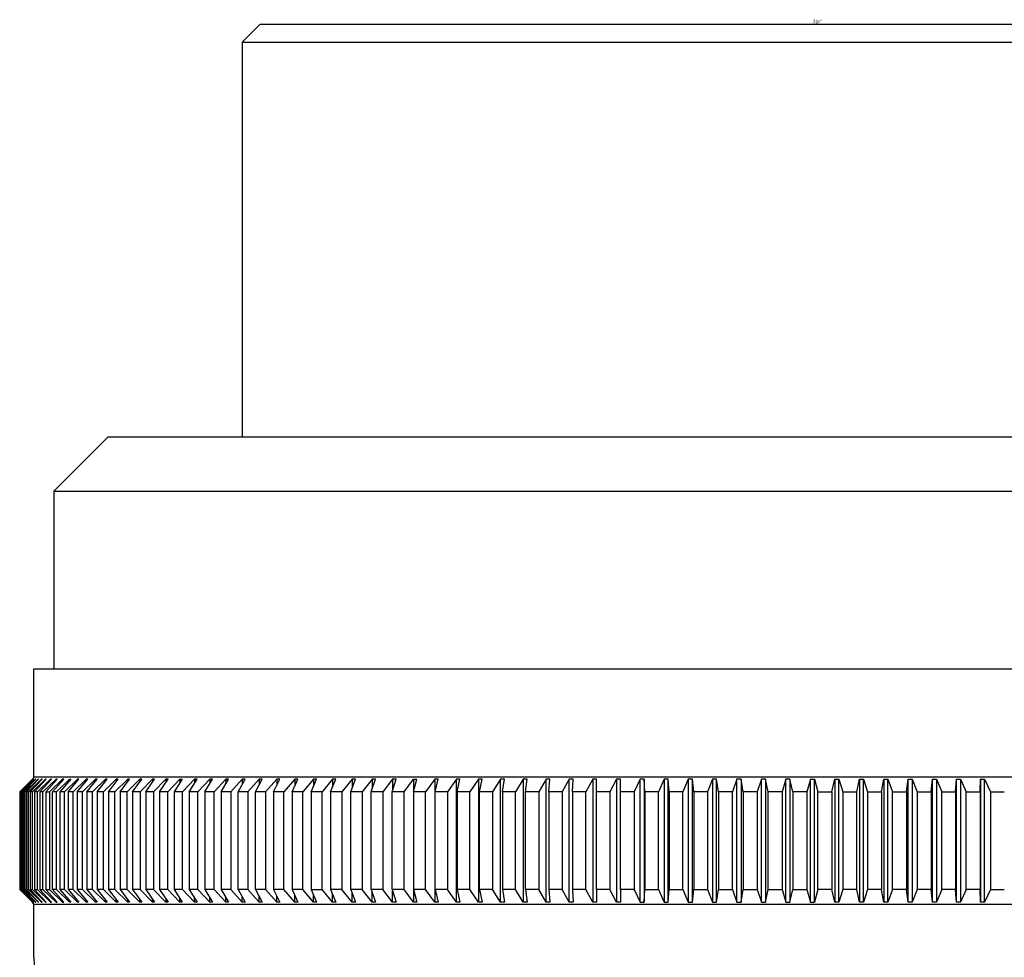
# Model space of a CAD drawing. Units: inches. Extents: x 2933.6 to 2936.2, y 103.9 to 127.6.
# Drawn here: x 2934 to 2935.1, y 126.6 to 127.6 of the extents above; entities that cross this region are included whole.
import ezdxf

# ---------------------------------------------------------------- set-up
doc = ezdxf.new("R2010")
doc.units = ezdxf.units.IN
doc.header["$LTSCALE"] = 0.64311
doc.header["$MEASUREMENT"] = 0
doc.layers.get('0').update_dxf_attribs({"color": 255, "linetype": 'CONTINUOUS'})
doc.layers.get('Defpoints').update_dxf_attribs({"linetype": 'CONTINUOUS'})
doc.styles.get("Standard").update_dxf_attribs({"font": 'txt', "width": 0.8})

msp = doc.modelspace()

# ---------------------------------------------------------------- linework, layer by layer
for p, q in [((2934.2824, 127.642), (2934.2627, 127.6223)), ((2934.2824, 127.642), (2935.4832, 127.642)), ((2934.2627, 127.6223), (2934.2627, 127.1932)), ((2934.2627, 127.6223), (2935.5029, 127.6223)), ((2934.1171, 127.1932), (2934.058, 127.1341)), ((2934.1171, 127.1932), (2935.6486, 127.1932)), ((2934.058, 127.1341), (2934.058, 126.9412)), ((2934.058, 127.1341), (2935.7076, 127.1341)), ((2934.0363, 126.9412), (2935.7293, 126.9412)), ((2934.0363, 126.8231), (2934.0363, 126.9412)), ((2934.0347, 126.8211), (2934.0209, 126.8074)), ((2934.0212, 126.8074), (2934.0349, 126.8211)), ((2934.0359, 126.8211), (2934.022, 126.8074)), ((2934.0227, 126.8074), (2934.0362, 126.8211)), ((2934.0379, 126.8211), (2934.0239, 126.8074)), ((2934.025, 126.8074), (2934.0384, 126.8211)), ((2934.0408, 126.8211), (2934.0267, 126.8074)), ((2934.0282, 126.8074), (2934.0414, 126.8211)), ((2934.0445, 126.8211), (2934.0303, 126.8074)), ((2934.0322, 126.8074), (2934.0452, 126.8211)), ((2934.0363, 126.8231), (2934.0347, 126.8211)), ((2934.0349, 126.8211), (2934.0347, 126.8211)), ((2934.049, 126.8211), (2934.0348, 126.8074)), ((2934.0362, 126.8211), (2934.0359, 126.8211)), ((2935.7293, 126.8231), (2934.0363, 126.8231)), ((2934.037, 126.8074), (2934.0498, 126.8211)), ((2934.0384, 126.8211), (2934.0379, 126.8211)), ((2934.0379, 126.8211), (2934.0379, 126.8207)), ((2934.0543, 126.8211), (2934.0401, 126.8074)), ((2934.0414, 126.8211), (2934.0408, 126.8211)), ((2934.0408, 126.8211), (2934.0408, 126.8206)), ((2934.0427, 126.8074), (2934.0553, 126.8211)), ((2934.0452, 126.8211), (2934.0445, 126.8211)), ((2934.0445, 126.8211), (2934.0445, 126.8204)), ((2934.0605, 126.8211), (2934.0462, 126.8074)), ((2934.0498, 126.8211), (2934.049, 126.8211)), ((2934.049, 126.8211), (2934.049, 126.8203)), ((2934.0616, 126.8211), (2934.0492, 126.8074)), ((2934.0532, 126.8074), (2934.0675, 126.8211)), ((2934.0553, 126.8211), (2934.0543, 126.8211)), ((2934.0543, 126.8211), (2934.0543, 126.8201)), ((2934.0565, 126.8074), (2934.0687, 126.8211)), ((2934.0616, 126.8211), (2934.0605, 126.8211)), ((2934.0605, 126.8211), (2934.0605, 126.8199)), ((2934.061, 126.8074), (2934.0752, 126.8211)), ((2934.0766, 126.8211), (2934.0646, 126.8074)), ((2934.0687, 126.8211), (2934.0675, 126.8211)), ((2934.0675, 126.8211), (2934.0675, 126.8198)), ((2934.0838, 126.8211), (2934.0696, 126.8074)), ((2934.0736, 126.8074), (2934.0853, 126.8211)), ((2934.0752, 126.8196), (2934.0752, 126.8211)), ((2934.0752, 126.8211), (2934.0766, 126.8211)), ((2934.0931, 126.8211), (2934.079, 126.8074)), ((2934.0833, 126.8074), (2934.0948, 126.8211)), ((2934.0853, 126.8211), (2934.0838, 126.8211)), ((2934.0838, 126.8211), (2934.0838, 126.8194)), ((2934.1033, 126.8211), (2934.0892, 126.8074)), ((2934.0948, 126.8211), (2934.0931, 126.8211)), ((2934.0931, 126.8211), (2934.0931, 126.8192)), ((2934.0939, 126.8074), (2934.105, 126.8211)), ((2934.1142, 126.8211), (2934.1002, 126.8074)), ((2934.105, 126.8211), (2934.1033, 126.8211)), ((2934.1033, 126.8211), (2934.1033, 126.819)), ((2934.1052, 126.8074), (2934.1161, 126.8211)), ((2934.1258, 126.8211), (2934.1119, 126.8074)), ((2934.1161, 126.8211), (2934.1142, 126.8211)), ((2934.1142, 126.8211), (2934.1142, 126.8188)), ((2934.1173, 126.8074), (2934.1279, 126.8211)), ((2934.1383, 126.8211), (2934.1244, 126.8074)), ((2934.1279, 126.8211), (2934.1258, 126.8211)), ((2934.1258, 126.8211), (2934.1258, 126.8185)), ((2934.1301, 126.8074), (2934.1404, 126.8211)), ((2934.1514, 126.8211), (2934.1377, 126.8074)), ((2934.1404, 126.8211), (2934.1383, 126.8211)), ((2934.1383, 126.8211), (2934.1383, 126.8183)), ((2934.1437, 126.8074), (2934.1537, 126.8211)), ((2934.1537, 126.8211), (2934.1514, 126.8211)), ((2934.1514, 126.8211), (2934.1514, 126.818)), ((2934.1653, 126.8211), (2934.1517, 126.8074)), ((2934.158, 126.8074), (2934.1676, 126.8211)), ((2934.1676, 126.8211), (2934.1653, 126.8211)), ((2934.1653, 126.8211), (2934.1653, 126.8178)), ((2934.1798, 126.8211), (2934.1664, 126.8074)), ((2934.173, 126.8074), (2934.1823, 126.8211)), ((2934.1823, 126.8211), (2934.1798, 126.8211)), ((2934.1798, 126.8211), (2934.1798, 126.8175)), ((2934.1818, 126.8074), (2934.1951, 126.8211)), ((2934.1977, 126.8211), (2934.1888, 126.8074)), ((2934.1951, 126.8211), (2934.1977, 126.8211)), ((2934.1951, 126.8211), (2934.1951, 126.8171)), ((2934.2111, 126.8211), (2934.1979, 126.8074)), ((2934.2052, 126.8074), (2934.2138, 126.8211)), ((2934.2138, 126.8211), (2934.2111, 126.8211)), ((2934.2111, 126.8211), (2934.2111, 126.8168)), ((2934.2277, 126.8211), (2934.2147, 126.8074)), ((2934.2222, 126.8074), (2934.2305, 126.8211)), ((2934.2305, 126.8211), (2934.2277, 126.8211)), ((2934.2277, 126.8211), (2934.2277, 126.8164)), ((2934.2449, 126.8211), (2934.2322, 126.8074)), ((2934.24, 126.8074), (2934.2479, 126.8211)), ((2934.2479, 126.8211), (2934.2449, 126.8211)), ((2934.2449, 126.8211), (2934.2449, 126.816)), ((2934.2628, 126.8211), (2934.2503, 126.8074)), ((2934.2583, 126.8074), (2934.2659, 126.8211)), ((2934.2659, 126.8211), (2934.2628, 126.8211)), ((2934.2628, 126.8211), (2934.2628, 126.8156)), ((2934.2813, 126.8211), (2934.269, 126.8074)), ((2934.2773, 126.8074), (2934.2844, 126.8211)), ((2934.2844, 126.8211), (2934.2813, 126.8211)), ((2934.2813, 126.8211), (2934.2813, 126.8151)), ((2934.3004, 126.8211), (2934.2883, 126.8074)), ((2934.2969, 126.8074), (2934.3036, 126.8211)), ((2934.3036, 126.8211), (2934.3004, 126.8211)), ((2934.3004, 126.8211), (2934.3004, 126.8145)), ((2934.3201, 126.8211), (2934.3082, 126.8074)), ((2934.3171, 126.8074), (2934.3234, 126.8211)), ((2934.3234, 126.8211), (2934.3201, 126.8211)), ((2934.3201, 126.8211), (2934.3201, 126.8139)), ((2934.3403, 126.8211), (2934.3287, 126.8074)), ((2934.3378, 126.8074), (2934.3437, 126.8211)), ((2934.3437, 126.8211), (2934.3403, 126.8211)), ((2934.3403, 126.8211), (2934.3403, 126.8132)), ((2934.361, 126.8211), (2934.3497, 126.8074)), ((2934.359, 126.8074), (2934.3646, 126.8211)), ((2934.3646, 126.8211), (2934.361, 126.8211)), ((2934.361, 126.8211), (2934.361, 126.8124)), ((2934.3823, 126.8211), (2934.3712, 126.8074)), ((2934.3808, 126.8074), (2934.3859, 126.8211)), ((2934.3859, 126.8211), (2934.3823, 126.8211)), ((2934.3823, 126.8211), (2934.3823, 126.8115)), ((2934.4041, 126.8211), (2934.3933, 126.8074)), ((2934.4031, 126.8074), (2934.4078, 126.8211)), ((2934.4078, 126.8211), (2934.4041, 126.8211)), ((2934.4041, 126.8211), (2934.4041, 126.8104)), ((2934.4263, 126.8211), (2934.4158, 126.8074)), ((2934.4258, 126.8074), (2934.4301, 126.8211)), ((2934.4301, 126.8211), (2934.4263, 126.8211)), ((2934.4263, 126.8211), (2934.4263, 126.809)), ((2934.4388, 126.8074), (2934.449, 126.8211)), ((2934.449, 126.8074), (2934.4528, 126.8211)), ((2934.449, 126.8211), (2934.4528, 126.8211)), ((2934.449, 126.8211), (2934.449, 126.8074)), ((2934.4721, 126.8211), (2934.4623, 126.8074)), ((2934.476, 126.8211), (2934.4721, 126.8211)), ((2934.4721, 126.8211), (2934.4721, 126.6873)), ((2934.4726, 126.8074), (2934.476, 126.8211)), ((2934.4957, 126.8211), (2934.4861, 126.8074)), ((2934.4996, 126.8211), (2934.4957, 126.8211)), ((2934.4957, 126.6873), (2934.4957, 126.8211)), ((2934.4966, 126.8074), (2934.4996, 126.8211)), ((2934.5196, 126.8211), (2934.5104, 126.8074)), ((2934.5236, 126.8211), (2934.5196, 126.8211)), ((2934.5196, 126.8211), (2934.5196, 126.6873)), ((2934.521, 126.8074), (2934.5236, 126.8211)), ((2934.5438, 126.8211), (2934.535, 126.8074)), ((2934.5479, 126.8211), (2934.5438, 126.8211)), ((2934.5438, 126.6873), (2934.5438, 126.8211)), ((2934.5458, 126.8074), (2934.5479, 126.8211)), ((2934.5684, 126.8211), (2934.5599, 126.8074)), ((2934.5725, 126.8211), (2934.5684, 126.8211)), ((2934.5684, 126.8211), (2934.5684, 126.6873)), ((2934.5709, 126.8074), (2934.5725, 126.8211)), ((2934.5933, 126.8211), (2934.5852, 126.8074)), ((2934.5975, 126.8211), (2934.5933, 126.8211)), ((2934.5933, 126.6873), (2934.5933, 126.8211)), ((2934.5963, 126.8074), (2934.5975, 126.8211)), ((2934.6185, 126.8211), (2934.6108, 126.8074)), ((2934.6227, 126.8211), (2934.6185, 126.8211)), ((2934.6185, 126.6873), (2934.6185, 126.8211)), ((2934.622, 126.8074), (2934.6227, 126.8211)), ((2934.644, 126.8212), (2934.6366, 126.8074)), ((2934.6482, 126.8211), (2934.644, 126.8212)), ((2934.644, 126.8211), (2934.644, 126.6873)), ((2934.6479, 126.8074), (2934.6482, 126.8211)), ((2934.6697, 126.8211), (2934.6627, 126.8074)), ((2934.674, 126.8211), (2934.6697, 126.8211)), ((2934.6697, 126.8211), (2934.6697, 126.6873)), ((2934.6741, 126.7011), (2934.674, 126.8211)), ((2934.6956, 126.8211), (2934.689, 126.8074)), ((2934.6999, 126.8211), (2934.6956, 126.8211)), ((2934.6956, 126.6873), (2934.6956, 126.8211)), ((2934.7005, 126.8074), (2934.6999, 126.8211)), ((2934.6999, 126.8211), (2934.6999, 126.6873)), ((2934.7216, 126.8211), (2934.7154, 126.8074)), ((2934.726, 126.8211), (2934.7216, 126.8211)), ((2934.7216, 126.8211), (2934.7216, 126.6873)), ((2934.727, 126.8074), (2934.726, 126.8211)), ((2934.726, 126.6873), (2934.726, 126.8211)), ((2934.7479, 126.8211), (2934.7421, 126.8074)), ((2934.7523, 126.8211), (2934.7479, 126.8211)), ((2934.7479, 126.8211), (2934.7479, 126.6873)), ((2934.7538, 126.8074), (2934.7523, 126.8211)), ((2934.7523, 126.6873), (2934.7523, 126.8211)), ((2934.7743, 126.8211), (2934.7689, 126.8074)), ((2934.7787, 126.8211), (2934.7743, 126.8211)), ((2934.7743, 126.8211), (2934.7743, 126.6873)), ((2934.7806, 126.8074), (2934.7787, 126.8211)), ((2934.7787, 126.6873), (2934.7787, 126.8211)), ((2934.8008, 126.8211), (2934.7958, 126.8074)), ((2934.8052, 126.8211), (2934.8008, 126.8211)), ((2934.8008, 126.6873), (2934.8008, 126.8211)), ((2934.8075, 126.8074), (2934.8052, 126.8211)), ((2934.8052, 126.8211), (2934.8052, 126.6873)), ((2934.8273, 126.8211), (2934.8228, 126.8074)), ((2934.8317, 126.8211), (2934.8273, 126.8211)), ((2934.8273, 126.6873), (2934.8273, 126.8211)), ((2934.8346, 126.8074), (2934.8317, 126.8211)), ((2934.8317, 126.8211), (2934.8317, 126.6873)), ((2934.8539, 126.8211), (2934.8498, 126.8074)), ((2934.8584, 126.8211), (2934.8539, 126.8211)), ((2934.8539, 126.6873), (2934.8539, 126.8211)), ((2934.8616, 126.8074), (2934.8584, 126.8211)), ((2934.8584, 126.8211), (2934.8584, 126.6873)), ((2934.8806, 126.8211), (2934.8769, 126.8074)), ((2934.8806, 126.6873), (2934.8806, 126.8211)), ((2934.8806, 126.8211), (2934.885, 126.8211)), ((2934.885, 126.6873), (2934.885, 126.8211)), ((2934.885, 126.8211), (2934.8887, 126.8074)), ((2934.904, 126.8074), (2934.9072, 126.8211)), ((2934.9072, 126.8211), (2934.9117, 126.8211)), ((2934.9072, 126.8211), (2934.9072, 126.6873)), ((2934.9117, 126.8211), (2934.9158, 126.8074)), ((2934.9117, 126.6873), (2934.9117, 126.8211)), ((2934.931, 126.8074), (2934.9339, 126.8211)), ((2934.9339, 126.8211), (2934.9383, 126.8211)), ((2934.9339, 126.8211), (2934.9339, 126.6873)), ((2934.9383, 126.8211), (2934.9428, 126.8074)), ((2934.9383, 126.6873), (2934.9383, 126.8211)), ((2934.9581, 126.8074), (2934.9604, 126.8211)), ((2934.9604, 126.8211), (2934.9649, 126.8211)), ((2934.9604, 126.8211), (2934.9604, 126.6873)), ((2934.9649, 126.8211), (2934.9698, 126.8074)), ((2934.9649, 126.6873), (2934.9649, 126.8211)), ((2934.985, 126.8074), (2934.9869, 126.8211)), ((2934.9869, 126.8211), (2934.9913, 126.8211)), ((2934.9869, 126.6873), (2934.9869, 126.8211)), ((2934.9913, 126.8211), (2934.9967, 126.8074)), ((2934.9913, 126.8211), (2934.9913, 126.6873)), ((2935.0118, 126.8074), (2935.0133, 126.8211)), ((2935.0133, 126.8211), (2935.0177, 126.8211)), ((2935.0133, 126.6873), (2935.0133, 126.8211)), ((2935.0177, 126.8211), (2935.0235, 126.8074)), ((2935.0177, 126.8211), (2935.0177, 126.6873)), ((2935.0386, 126.8074), (2935.0396, 126.8211)), ((2935.0396, 126.8211), (2935.044, 126.8211)), ((2935.0396, 126.6873), (2935.0396, 126.8211)), ((2935.044, 126.8211), (2935.0502, 126.8074)), ((2935.044, 126.8211), (2935.044, 126.6873)), ((2935.0651, 126.8074), (2935.0657, 126.8211)), ((2935.0657, 126.8211), (2935.07, 126.8211)), ((2935.0657, 126.8211), (2935.0657, 126.6873)), ((2935.07, 126.8211), (2935.0766, 126.8074)), ((2935.07, 126.6873), (2935.07, 126.8211)), ((2934.0209, 126.8074), (2934.0209, 126.7011)), ((2934.022, 126.8074), (2934.0212, 126.8074)), ((2934.0212, 126.8074), (2934.0212, 126.7011)), ((2934.022, 126.7011), (2934.022, 126.8074)), ((2934.0239, 126.8074), (2934.0227, 126.8074)), ((2934.0227, 126.8074), (2934.0227, 126.7011)), ((2934.0239, 126.7011), (2934.0239, 126.8074)), ((2934.0267, 126.8074), (2934.025, 126.8074)), ((2934.025, 126.8074), (2934.025, 126.7011)), ((2934.0267, 126.7011), (2934.0267, 126.8074)), ((2934.0303, 126.8074), (2934.0282, 126.8074)), ((2934.0282, 126.8074), (2934.0282, 126.7011)), ((2934.0303, 126.7011), (2934.0303, 126.8074)), ((2934.0348, 126.8074), (2934.0322, 126.8074)), ((2934.0322, 126.8074), (2934.0322, 126.7011)), ((2934.0348, 126.7011), (2934.0348, 126.8074)), ((2934.0401, 126.8074), (2934.037, 126.8074)), ((2934.037, 126.8074), (2934.037, 126.7011)), ((2934.0401, 126.7011), (2934.0401, 126.8074)), ((2934.0462, 126.8074), (2934.0427, 126.8074)), ((2934.0427, 126.8074), (2934.0427, 126.7011)), ((2934.0462, 126.7011), (2934.0462, 126.8074)), ((2934.0492, 126.8074), (2934.0532, 126.8074)), ((2934.0492, 126.8074), (2934.0492, 126.7011)), ((2934.0532, 126.8074), (2934.0532, 126.7011)), ((2934.0565, 126.7011), (2934.0565, 126.8074)), ((2934.061, 126.8074), (2934.0565, 126.8074)), ((2934.061, 126.7011), (2934.061, 126.8074)), ((2934.0646, 126.8074), (2934.0646, 126.7011)), ((2934.0696, 126.8074), (2934.0646, 126.8074)), ((2934.0646, 126.8074), (2934.0646, 126.7011)), ((2934.0696, 126.7011), (2934.0696, 126.8074)), ((2934.079, 126.8074), (2934.0736, 126.8074)), ((2934.0736, 126.8074), (2934.0736, 126.7011)), ((2934.079, 126.7011), (2934.079, 126.8074)), ((2934.0892, 126.8074), (2934.0833, 126.8074)), ((2934.0833, 126.8074), (2934.0833, 126.7011)), ((2934.0892, 126.7011), (2934.0892, 126.8074)), ((2934.1002, 126.8074), (2934.0939, 126.8074)), ((2934.0939, 126.8074), (2934.0939, 126.7011)), ((2934.1002, 126.7011), (2934.1002, 126.8074)), ((2934.1119, 126.8074), (2934.1052, 126.8074)), ((2934.1052, 126.8074), (2934.1052, 126.7011)), ((2934.1119, 126.7011), (2934.1119, 126.8074)), ((2934.1244, 126.8074), (2934.1173, 126.8074)), ((2934.1173, 126.8074), (2934.1173, 126.7011)), ((2934.1244, 126.7011), (2934.1244, 126.8074)), ((2934.1377, 126.8074), (2934.1301, 126.8074)), ((2934.1301, 126.8074), (2934.1301, 126.7011)), ((2934.1377, 126.7011), (2934.1377, 126.8074)), ((2934.1517, 126.8074), (2934.1437, 126.8074)), ((2934.1437, 126.8074), (2934.1437, 126.7011)), ((2934.1517, 126.8074), (2934.1517, 126.7011)), ((2934.1664, 126.8074), (2934.158, 126.8074)), ((2934.158, 126.8074), (2934.158, 126.7011)), ((2934.1664, 126.8074), (2934.1664, 126.7011)), ((2934.1818, 126.8074), (2934.173, 126.8074)), ((2934.173, 126.8074), (2934.173, 126.7011)), ((2934.1818, 126.7011), (2934.1818, 126.8074)), ((2934.1979, 126.8074), (2934.1888, 126.8074)), ((2934.1888, 126.8074), (2934.1888, 126.7011)), ((2934.1979, 126.7011), (2934.1979, 126.8074)), ((2934.2147, 126.8074), (2934.2052, 126.8074)), ((2934.2052, 126.8074), (2934.2052, 126.7011)), ((2934.2147, 126.7011), (2934.2147, 126.8074)), ((2934.2322, 126.8074), (2934.2222, 126.8074)), ((2934.2222, 126.8074), (2934.2222, 126.7011)), ((2934.2322, 126.7011), (2934.2322, 126.8074)), ((2934.2503, 126.8074), (2934.24, 126.8074)), ((2934.24, 126.8074), (2934.24, 126.7011)), ((2934.2503, 126.8074), (2934.2503, 126.7011)), ((2934.269, 126.8074), (2934.2583, 126.8074)), ((2934.2583, 126.7011), (2934.2583, 126.8074)), ((2934.269, 126.8074), (2934.269, 126.7011)), ((2934.2883, 126.8074), (2934.2773, 126.8074)), ((2934.2773, 126.7011), (2934.2773, 126.8074)), ((2934.2883, 126.8074), (2934.2883, 126.7011)), ((2934.3082, 126.8074), (2934.2969, 126.8074)), ((2934.2969, 126.8074), (2934.2969, 126.7011)), ((2934.3082, 126.7011), (2934.3082, 126.8074)), ((2934.3287, 126.8074), (2934.3171, 126.8074)), ((2934.3171, 126.8074), (2934.3171, 126.7011)), ((2934.3287, 126.7011), (2934.3287, 126.8074)), ((2934.3497, 126.8074), (2934.3378, 126.8074)), ((2934.3378, 126.8074), (2934.3378, 126.7011)), ((2934.3497, 126.7011), (2934.3497, 126.8074)), ((2934.3712, 126.8074), (2934.359, 126.8074)), ((2934.359, 126.8074), (2934.359, 126.7011)), ((2934.3712, 126.8074), (2934.3712, 126.7011)), ((2934.3933, 126.8074), (2934.3808, 126.8074)), ((2934.3808, 126.7011), (2934.3808, 126.8074)), ((2934.3933, 126.8074), (2934.3933, 126.7011)), ((2934.4158, 126.8074), (2934.4031, 126.8074)), ((2934.4031, 126.7011), (2934.4031, 126.8074)), ((2934.4158, 126.8074), (2934.4158, 126.7011)), ((2934.4388, 126.8074), (2934.4258, 126.8074)), ((2934.4258, 126.7011), (2934.4258, 126.8074)), ((2934.4388, 126.7011), (2934.4388, 126.8074)), ((2934.4623, 126.8074), (2934.449, 126.8074)), ((2934.449, 126.8074), (2934.449, 126.6873)), ((2934.4623, 126.7011), (2934.4623, 126.8074)), ((2934.4861, 126.8074), (2934.4726, 126.8074)), ((2934.4726, 126.7011), (2934.4726, 126.8074)), ((2934.4861, 126.8074), (2934.4861, 126.7011)), ((2934.5104, 126.8074), (2934.4966, 126.8074)), ((2934.4966, 126.8074), (2934.4966, 126.7011)), ((2934.5104, 126.7011), (2934.5104, 126.8074)), ((2934.535, 126.8074), (2934.521, 126.8074)), ((2934.521, 126.7011), (2934.521, 126.8074)), ((2934.535, 126.8074), (2934.535, 126.7011)), ((2934.5599, 126.8074), (2934.5458, 126.8074)), ((2934.5458, 126.8074), (2934.5458, 126.7011)), ((2934.5599, 126.7011), (2934.5599, 126.8074)), ((2934.5852, 126.8074), (2934.5709, 126.8074)), ((2934.5709, 126.7011), (2934.5709, 126.8074)), ((2934.5852, 126.8074), (2934.5852, 126.7011)), ((2934.6108, 126.8074), (2934.5963, 126.8074)), ((2934.5963, 126.8074), (2934.5963, 126.7011)), ((2934.6108, 126.8074), (2934.6108, 126.7011)), ((2934.6366, 126.8074), (2934.622, 126.8074)), ((2934.622, 126.8074), (2934.622, 126.7011)), ((2934.6366, 126.7011), (2934.6366, 126.8074)), ((2934.6627, 126.8074), (2934.6479, 126.8074)), ((2934.6479, 126.7011), (2934.6479, 126.8074)), ((2934.6627, 126.8074), (2934.6627, 126.7011)), ((2934.689, 126.8074), (2934.6741, 126.8072)), ((2934.689, 126.8074), (2934.689, 126.7011)), ((2934.7154, 126.8074), (2934.7005, 126.8074)), ((2934.7005, 126.8074), (2934.7005, 126.7011)), ((2934.7154, 126.7011), (2934.7154, 126.8074)), ((2934.7421, 126.8074), (2934.727, 126.8074)), ((2934.727, 126.8074), (2934.727, 126.7011)), ((2934.7421, 126.7011), (2934.7421, 126.8074)), ((2934.7689, 126.8074), (2934.7538, 126.8074)), ((2934.7538, 126.8074), (2934.7538, 126.7011)), ((2934.7689, 126.8074), (2934.7689, 126.7011)), ((2934.7958, 126.8074), (2934.7806, 126.8074)), ((2934.7806, 126.8074), (2934.7806, 126.7011)), ((2934.7958, 126.7011), (2934.7958, 126.8074)), ((2934.8228, 126.8074), (2934.8075, 126.8074)), ((2934.8075, 126.8074), (2934.8075, 126.7011)), ((2934.8228, 126.8074), (2934.8228, 126.7011)), ((2934.8498, 126.8074), (2934.8346, 126.8074)), ((2934.8346, 126.7011), (2934.8346, 126.8074)), ((2934.8498, 126.8074), (2934.8498, 126.7011)), ((2934.8769, 126.8074), (2934.8616, 126.8074)), ((2934.8616, 126.8074), (2934.8616, 126.7011)), ((2934.8769, 126.8074), (2934.8769, 126.7011)), ((2934.8887, 126.8074), (2934.904, 126.8074)), ((2934.8887, 126.7011), (2934.8887, 126.8074)), ((2934.904, 126.8074), (2934.904, 126.7011)), ((2934.9158, 126.8074), (2934.931, 126.8074)), ((2934.9158, 126.8074), (2934.9158, 126.7011)), ((2934.931, 126.7011), (2934.931, 126.8074)), ((2934.9428, 126.8074), (2934.9581, 126.8074)), ((2934.9428, 126.8074), (2934.9428, 126.7011)), ((2934.9581, 126.8074), (2934.9581, 126.7011)), ((2934.9698, 126.8074), (2934.985, 126.8074)), ((2934.9698, 126.7011), (2934.9698, 126.8074)), ((2934.985, 126.8074), (2934.985, 126.7011)), ((2934.9967, 126.8074), (2935.0118, 126.8074)), ((2934.9967, 126.8074), (2934.9967, 126.7011)), ((2935.0118, 126.8074), (2935.0118, 126.7011)), ((2935.0235, 126.8074), (2935.0386, 126.8074)), ((2935.0235, 126.7011), (2935.0235, 126.8074)), ((2935.0386, 126.8074), (2935.0386, 126.7011)), ((2935.0502, 126.8074), (2935.0651, 126.8074)), ((2935.0502, 126.7011), (2935.0502, 126.8074)), ((2935.0651, 126.8074), (2935.0651, 126.7011)), ((2935.0766, 126.8074), (2935.0766, 126.7011)), ((2935.0766, 126.8074), (2935.0915, 126.8072)), ((2934.0209, 126.7011), (2934.0347, 126.6873)), ((2934.0349, 126.6873), (2934.0212, 126.7011)), ((2934.0212, 126.7011), (2934.022, 126.7011)), ((2934.022, 126.7011), (2934.0359, 126.6873)), ((2934.0362, 126.6873), (2934.0227, 126.7011)), ((2934.0227, 126.7011), (2934.0239, 126.7011)), ((2934.0239, 126.7011), (2934.0379, 126.6873)), ((2934.0384, 126.6873), (2934.025, 126.7011)), ((2934.025, 126.7011), (2934.0267, 126.7011)), ((2934.0267, 126.7011), (2934.0408, 126.6873)), ((2934.0414, 126.6873), (2934.0282, 126.7011)), ((2934.0282, 126.7011), (2934.0303, 126.7011)), ((2934.0303, 126.7011), (2934.0445, 126.6873)), ((2934.0452, 126.6873), (2934.0322, 126.7011)), ((2934.0322, 126.7011), (2934.0348, 126.7011)), ((2934.0348, 126.7011), (2934.049, 126.6873)), ((2934.0498, 126.6873), (2934.037, 126.7011)), ((2934.037, 126.7011), (2934.0401, 126.7011)), ((2934.0401, 126.7011), (2934.0543, 126.6873)), ((2934.0553, 126.6873), (2934.0427, 126.7011)), ((2934.0427, 126.7011), (2934.0462, 126.7011)), ((2934.0462, 126.7011), (2934.0605, 126.6873)), ((2934.0616, 126.6873), (2934.0492, 126.7011)), ((2934.0492, 126.7011), (2934.0532, 126.7011)), ((2934.0532, 126.7011), (2934.0675, 126.6873)), ((2934.0687, 126.6873), (2934.0565, 126.7011)), ((2934.061, 126.7011), (2934.0565, 126.7011)), ((2934.0752, 126.6873), (2934.061, 126.7011)), ((2934.0646, 126.7011), (2934.0766, 126.6873)), ((2934.0696, 126.7011), (2934.0646, 126.7011)), ((2934.0838, 126.6873), (2934.0696, 126.7011)), ((2934.079, 126.7011), (2934.0736, 126.7011)), ((2934.0736, 126.7011), (2934.0853, 126.6873)), ((2934.0931, 126.6873), (2934.079, 126.7011)), ((2934.0892, 126.7011), (2934.0833, 126.7011)), ((2934.0833, 126.7011), (2934.0948, 126.6873)), ((2934.1033, 126.6873), (2934.0892, 126.7011)), ((2934.1002, 126.7011), (2934.0939, 126.7011)), ((2934.0939, 126.7011), (2934.105, 126.6873)), ((2934.1142, 126.6873), (2934.1002, 126.7011)), ((2934.1119, 126.7011), (2934.1052, 126.7011)), ((2934.1052, 126.7011), (2934.1161, 126.6873)), ((2934.1258, 126.6873), (2934.1119, 126.7011)), ((2934.1244, 126.7011), (2934.1173, 126.7011)), ((2934.1173, 126.7011), (2934.1279, 126.6873)), ((2934.1383, 126.6873), (2934.1244, 126.7011)), ((2934.1377, 126.7011), (2934.1301, 126.7011)), ((2934.1301, 126.7011), (2934.1404, 126.6873)), ((2934.1514, 126.6873), (2934.1377, 126.7011)), ((2934.1517, 126.7011), (2934.1437, 126.7011)), ((2934.1437, 126.7011), (2934.1537, 126.6873)), ((2934.1653, 126.6873), (2934.1517, 126.7011)), ((2934.1664, 126.7011), (2934.158, 126.7011)), ((2934.158, 126.7011), (2934.1676, 126.6873)), ((2934.1798, 126.6873), (2934.1664, 126.7011)), ((2934.1818, 126.7011), (2934.173, 126.7011)), ((2934.173, 126.7011), (2934.1823, 126.6873)), ((2934.1951, 126.6873), (2934.1818, 126.7011)), ((2934.1979, 126.7011), (2934.1888, 126.7011)), ((2934.1888, 126.7011), (2934.1977, 126.6873)), ((2934.2111, 126.6873), (2934.1979, 126.7011)), ((2934.2147, 126.7011), (2934.2052, 126.7011)), ((2934.2052, 126.7011), (2934.2138, 126.6873)), ((2934.2277, 126.6873), (2934.2147, 126.7011)), ((2934.2322, 126.7011), (2934.2222, 126.7011)), ((2934.2222, 126.7011), (2934.2305, 126.6873)), ((2934.2449, 126.6873), (2934.2322, 126.7011)), ((2934.2503, 126.7011), (2934.24, 126.7011)), ((2934.24, 126.7011), (2934.2479, 126.6873)), ((2934.2628, 126.6873), (2934.2503, 126.7011)), ((2934.269, 126.7011), (2934.2583, 126.7011)), ((2934.2583, 126.7011), (2934.2659, 126.6873)), ((2934.2813, 126.6873), (2934.269, 126.7011)), ((2934.2883, 126.7011), (2934.2773, 126.7011)), ((2934.2773, 126.7011), (2934.2844, 126.6873)), ((2934.3004, 126.6873), (2934.2883, 126.7011)), ((2934.3082, 126.7011), (2934.2969, 126.7011)), ((2934.2969, 126.7011), (2934.3036, 126.6873)), ((2934.3201, 126.6873), (2934.3082, 126.7011)), ((2934.3287, 126.7011), (2934.3171, 126.7011)), ((2934.3171, 126.7011), (2934.3234, 126.6873)), ((2934.3403, 126.6873), (2934.3287, 126.7011)), ((2934.3378, 126.7011), (2934.3497, 126.7011)), ((2934.3378, 126.7011), (2934.3437, 126.6873)), ((2934.361, 126.6873), (2934.3497, 126.7011)), ((2934.3712, 126.7011), (2934.359, 126.7011)), ((2934.359, 126.7011), (2934.3646, 126.6873)), ((2934.3823, 126.6873), (2934.3712, 126.7011)), ((2934.3933, 126.7011), (2934.3808, 126.7011)), ((2934.3808, 126.7011), (2934.3859, 126.6873)), ((2934.4041, 126.6873), (2934.3933, 126.7011)), ((2934.4158, 126.7011), (2934.4031, 126.7011)), ((2934.4031, 126.7011), (2934.4078, 126.6873)), ((2934.4263, 126.6873), (2934.4158, 126.7011)), ((2934.4388, 126.7011), (2934.4258, 126.7011)), ((2934.4258, 126.7011), (2934.4301, 126.6873)), ((2934.449, 126.6873), (2934.4388, 126.7011)), ((2934.4623, 126.7011), (2934.449, 126.7011)), ((2934.449, 126.7011), (2934.4528, 126.6873)), ((2934.4721, 126.6873), (2934.4623, 126.7011)), ((2934.4861, 126.7011), (2934.4726, 126.7011)), ((2934.4726, 126.7011), (2934.476, 126.6873)), ((2934.4957, 126.6873), (2934.4861, 126.7011)), ((2934.5104, 126.7011), (2934.4966, 126.7011)), ((2934.4966, 126.7011), (2934.4996, 126.6873)), ((2934.5196, 126.6873), (2934.5104, 126.7011)), ((2934.535, 126.7011), (2934.521, 126.7011)), ((2934.521, 126.7011), (2934.5236, 126.6873)), ((2934.5438, 126.6873), (2934.535, 126.7011)), ((2934.5599, 126.7011), (2934.5458, 126.7011)), ((2934.5458, 126.7011), (2934.5479, 126.6873)), ((2934.5684, 126.6873), (2934.5599, 126.7011)), ((2934.5852, 126.7011), (2934.5709, 126.7011)), ((2934.5709, 126.7011), (2934.5725, 126.6873)), ((2934.5933, 126.6873), (2934.5852, 126.7011)), ((2934.6108, 126.7011), (2934.5963, 126.7011)), ((2934.5963, 126.7011), (2934.5975, 126.6873)), ((2934.6185, 126.6873), (2934.6108, 126.7011)), ((2934.6366, 126.7011), (2934.622, 126.7011)), ((2934.622, 126.7011), (2934.6227, 126.6873)), ((2934.644, 126.6873), (2934.6366, 126.7011)), ((2934.6627, 126.7011), (2934.6479, 126.7011)), ((2934.6479, 126.7011), (2934.6482, 126.6873)), ((2934.6697, 126.6873), (2934.6627, 126.7011)), ((2934.6741, 126.7011), (2934.674, 126.6873)), ((2934.689, 126.7011), (2934.6741, 126.7011)), ((2934.689, 126.7011), (2934.6956, 126.6873)), ((2934.6999, 126.6873), (2934.7005, 126.7011)), ((2934.7005, 126.7011), (2934.7154, 126.7011)), ((2934.7154, 126.7011), (2934.7216, 126.6873)), ((2934.726, 126.6873), (2934.727, 126.7011)), ((2934.727, 126.7011), (2934.7421, 126.7011)), ((2934.7421, 126.7011), (2934.7479, 126.6873)), ((2934.7523, 126.6873), (2934.7538, 126.7011)), ((2934.7538, 126.7011), (2934.7689, 126.7011)), ((2934.7689, 126.7011), (2934.7743, 126.6873)), ((2934.7787, 126.6873), (2934.7806, 126.7011)), ((2934.7806, 126.7011), (2934.7958, 126.7011)), ((2934.7958, 126.7011), (2934.8008, 126.6873)), ((2934.8052, 126.6873), (2934.8075, 126.7011)), ((2934.8075, 126.7011), (2934.8228, 126.7011)), ((2934.8228, 126.7011), (2934.8273, 126.6873)), ((2934.8317, 126.6873), (2934.8346, 126.7011)), ((2934.8346, 126.7011), (2934.8498, 126.7011)), ((2934.8498, 126.7011), (2934.8539, 126.6873)), ((2934.8584, 126.6873), (2934.8616, 126.7011)), ((2934.8616, 126.7011), (2934.8769, 126.7011)), ((2934.8769, 126.7011), (2934.8806, 126.6873)), ((2934.8887, 126.7011), (2934.885, 126.6873)), ((2934.904, 126.7011), (2934.8887, 126.7011)), ((2934.9072, 126.6873), (2934.904, 126.7011)), ((2934.9158, 126.7011), (2934.9117, 126.6873)), ((2934.931, 126.7011), (2934.9158, 126.7011)), ((2934.9339, 126.6873), (2934.931, 126.7011)), ((2934.9428, 126.7011), (2934.9383, 126.6873)), ((2934.9581, 126.7011), (2934.9428, 126.7011)), ((2934.9604, 126.6873), (2934.9581, 126.7011)), ((2934.9698, 126.7011), (2934.9649, 126.6873)), ((2934.985, 126.7011), (2934.9698, 126.7011)), ((2934.9869, 126.6873), (2934.985, 126.7011)), ((2934.9967, 126.7011), (2934.9913, 126.6873)), ((2935.0118, 126.7011), (2934.9967, 126.7011)), ((2935.0133, 126.6873), (2935.0118, 126.7011)), ((2935.0235, 126.7011), (2935.0177, 126.6873)), ((2935.0386, 126.7011), (2935.0235, 126.7011)), ((2935.0396, 126.6873), (2935.0386, 126.7011)), ((2935.0502, 126.7011), (2935.044, 126.6873)), ((2935.0651, 126.7011), (2935.0502, 126.7011)), ((2935.0657, 126.6873), (2935.0651, 126.7011)), ((2935.0766, 126.7011), (2935.07, 126.6873)), ((2935.0766, 126.7011), (2935.0915, 126.7011)), ((2934.0752, 126.6873), (2934.0752, 126.6889)), ((2934.0838, 126.6873), (2934.0838, 126.6891)), ((2934.0931, 126.6873), (2934.0931, 126.6893)), ((2934.1033, 126.6873), (2934.1033, 126.6895)), ((2934.1142, 126.6873), (2934.1142, 126.6897)), ((2934.1258, 126.6873), (2934.1258, 126.6899)), ((2934.1383, 126.6873), (2934.1383, 126.6902)), ((2934.1514, 126.6873), (2934.1514, 126.6904)), ((2934.1653, 126.6873), (2934.1653, 126.6907)), ((2934.1798, 126.691), (2934.1798, 126.6873)), ((2934.1951, 126.6873), (2934.1951, 126.6913)), ((2934.2111, 126.6873), (2934.2111, 126.6916)), ((2934.2277, 126.6873), (2934.2277, 126.692)), ((2934.2449, 126.6873), (2934.2449, 126.6924)), ((2934.2628, 126.6873), (2934.2628, 126.6929)), ((2934.2813, 126.6873), (2934.2813, 126.6934)), ((2934.3004, 126.6873), (2934.3004, 126.6939)), ((2934.3201, 126.6873), (2934.3201, 126.6945)), ((2934.3403, 126.6873), (2934.3403, 126.6952)), ((2934.361, 126.6873), (2934.361, 126.696)), ((2934.3823, 126.6873), (2934.3823, 126.697)), ((2934.4041, 126.6873), (2934.4041, 126.6981)), ((2934.4263, 126.6873), (2934.4263, 126.6994)), ((2934.0347, 126.6873), (2934.0349, 126.6873)), ((2934.0363, 126.6853), (2934.0347, 126.6873)), ((2934.0359, 126.6873), (2934.0362, 126.6873)), ((2934.0363, 126.6274), (2934.0363, 126.6853)), ((2934.0363, 126.6853), (2935.7293, 126.6853)), ((2934.0379, 126.6873), (2934.0379, 126.6877)), ((2934.0379, 126.6873), (2934.0384, 126.6873)), ((2934.0408, 126.6873), (2934.0408, 126.6879)), ((2934.0408, 126.6873), (2934.0414, 126.6873)), ((2934.0445, 126.6873), (2934.0445, 126.688)), ((2934.0445, 126.6873), (2934.0452, 126.6873)), ((2934.049, 126.6873), (2934.049, 126.6882)), ((2934.049, 126.6873), (2934.0498, 126.6873)), ((2934.0543, 126.6873), (2934.0543, 126.6883)), ((2934.0543, 126.6873), (2934.0553, 126.6873)), ((2934.0605, 126.6873), (2934.0605, 126.6885)), ((2934.0605, 126.6873), (2934.0616, 126.6873)), ((2934.0675, 126.6873), (2934.0675, 126.6887)), ((2934.0675, 126.6873), (2934.0687, 126.6873)), ((2934.0766, 126.6873), (2934.0752, 126.6873)), ((2934.0853, 126.6873), (2934.0838, 126.6873)), ((2934.0948, 126.6873), (2934.0931, 126.6873)), ((2934.105, 126.6873), (2934.1033, 126.6873)), ((2934.1161, 126.6873), (2934.1142, 126.6873)), ((2934.1279, 126.6873), (2934.1258, 126.6873)), ((2934.1404, 126.6873), (2934.1383, 126.6873)), ((2934.1537, 126.6873), (2934.1514, 126.6873)), ((2934.1676, 126.6873), (2934.1653, 126.6873)), ((2934.1823, 126.6873), (2934.1798, 126.6873)), ((2934.1977, 126.6873), (2934.1951, 126.6873)), ((2934.2138, 126.6873), (2934.2111, 126.6873)), ((2934.2305, 126.6873), (2934.2277, 126.6873)), ((2934.2479, 126.6873), (2934.2449, 126.6873)), ((2934.2659, 126.6873), (2934.2628, 126.6873)), ((2934.2844, 126.6873), (2934.2813, 126.6873)), ((2934.3036, 126.6873), (2934.3004, 126.6873)), ((2934.3234, 126.6873), (2934.3201, 126.6873)), ((2934.3437, 126.6873), (2934.3403, 126.6873)), ((2934.3646, 126.6873), (2934.361, 126.6873)), ((2934.3859, 126.6873), (2934.3823, 126.6873)), ((2934.4078, 126.6873), (2934.4041, 126.6873)), ((2934.4301, 126.6873), (2934.4263, 126.6873)), ((2934.4528, 126.6873), (2934.449, 126.6873)), ((2934.476, 126.6873), (2934.4721, 126.6873)), ((2934.4996, 126.6873), (2934.4957, 126.6873)), ((2934.5236, 126.6873), (2934.5196, 126.6873)), ((2934.5479, 126.6873), (2934.5438, 126.6873)), ((2934.5725, 126.6873), (2934.5684, 126.6873)), ((2934.5975, 126.6873), (2934.5933, 126.6873)), ((2934.6227, 126.6873), (2934.6185, 126.6873)), ((2934.6482, 126.6873), (2934.644, 126.6873)), ((2934.674, 126.6873), (2934.6697, 126.6873)), ((2934.6956, 126.6873), (2934.6999, 126.6873)), ((2934.7216, 126.6873), (2934.726, 126.6873)), ((2934.7479, 126.6873), (2934.7523, 126.6873)), ((2934.7743, 126.6873), (2934.7787, 126.6873)), ((2934.8008, 126.6873), (2934.8052, 126.6873)), ((2934.8273, 126.6873), (2934.8317, 126.6873)), ((2934.8539, 126.6873), (2934.8584, 126.6873)), ((2934.8806, 126.6873), (2934.885, 126.6873)), ((2934.9117, 126.6873), (2934.9072, 126.6873)), ((2934.9383, 126.6873), (2934.9339, 126.6873)), ((2934.9649, 126.6873), (2934.9604, 126.6873)), ((2934.9913, 126.6873), (2934.9869, 126.6873)), ((2935.0177, 126.6873), (2935.0133, 126.6873)), ((2935.044, 126.6873), (2935.0396, 126.6873)), ((2935.07, 126.6873), (2935.0657, 126.6873))]:
    msp.add_line(p, q)
msp.add_arc((2934.1545, 126.6274), 0.1181, 180, 250.5288)

# ---------------------------------------------------------------- texts
at = {"layer": 'Defpoints'}
for tag, p, s in [('TRADENAME', (2934.8828, 127.6442), ''), ('MODELNUMBER', (2934.8828, 127.6459), 'K-9363T'), ('PRODUCT', (2934.8828, 127.6425), 'DRAIN')]:
    msp.add_attdef(tag, p, s, height=0.001, dxfattribs=at)

doc.saveas('drawing.dxf')
